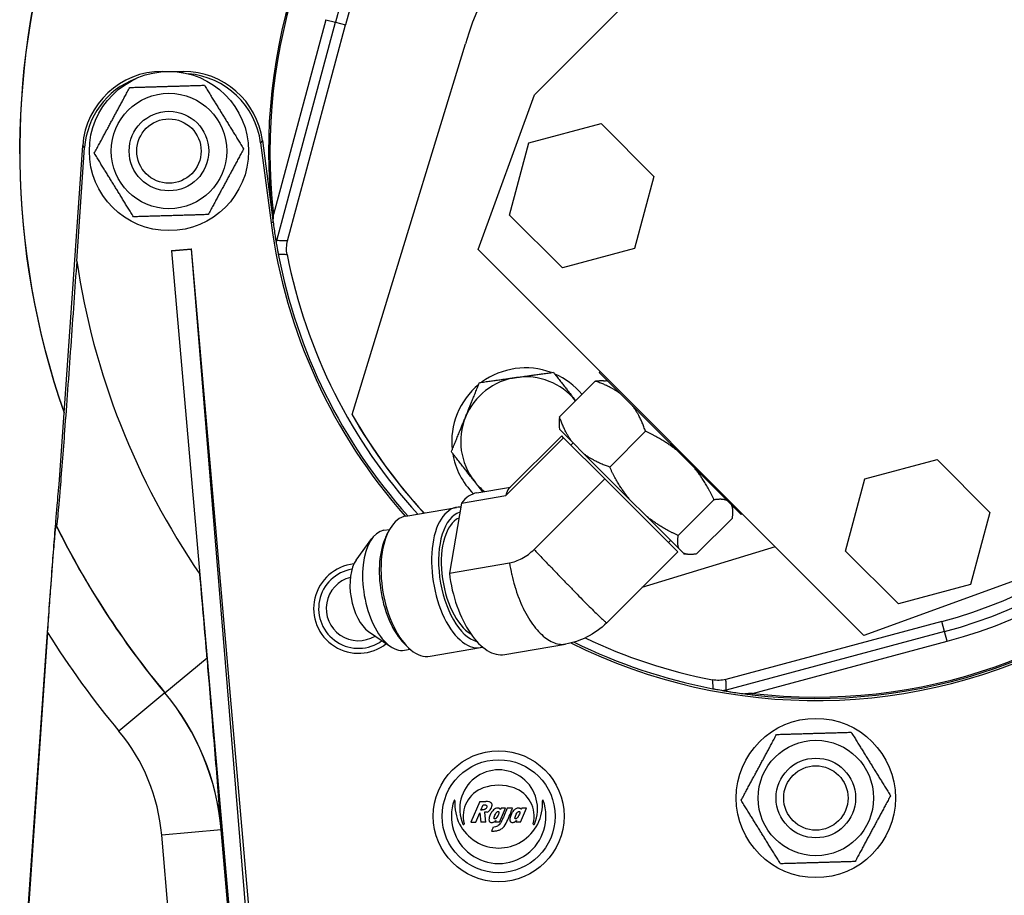
# Model space of a CAD drawing. Units: millimetres. Extents: x 155 to 2090, y 19 to 2724.
# Drawn here: x 824 to 923, y 1185 to 1273 of the extents above; entities that cross this region are included whole.
import ezdxf

# ---------------------------------------------------------------- set-up
doc = ezdxf.new("R2010")
doc.units = ezdxf.units.MM
doc.header["$LTSCALE"] = 10
doc.layers.add('Visible Edges(Hillmar_metric)', color=7, linetype='Continuous', lineweight=25)
doc.layers.add('Visible Tangent Edges(Hillmar_Metric)', color=7, linetype='Continuous', lineweight=25, true_color=0xc0c0c0)

msp = doc.modelspace()

# ---------------------------------------------------------------- linework, layer by layer
at = {"layer": 'Visible Edges(Hillmar_metric)'}
for p, q in [((875.3236, 1265.7566), (897.951, 1288.384)), ((850.5272, 1251.0614), (856.3422, 1272.763)), ((857.006, 1233.6328), (868.3893, 1270.8657)), ((837.9218, 1268.0976), (840.0674, 1268.0976)), ((869.6667, 1250.2003), (875.3236, 1265.7566)), ((874.7745, 1260.9147), (882.0243, 1262.8573)), ((882.0243, 1262.8573), (887.3315, 1257.5501)), ((827.5602, 1226.5885), (829.9425, 1260.6568)), ((847.8141, 1260.9334), (848.8728, 1252.8914)), ((847.9978, 1261.1429), (849.0805, 1252.9187)), ((872.8319, 1253.6649), (874.7745, 1260.9147)), ((829.3406, 1249.0474), (830.1378, 1260.4474)), ((887.3315, 1257.5501), (885.3889, 1250.3003)), ((878.1391, 1248.3577), (872.8319, 1253.6649)), ((838.8733, 1250.0976), (840.8657, 1250.2719)), ((838.8733, 1250.0976), (838.8765, 1250.0618)), ((838.8765, 1250.0618), (840.8338, 1250.2339)), ((838.8765, 1250.0618), (845.61, 1173.0976)), ((840.8657, 1250.2719), (840.8338, 1250.2339)), ((840.8338, 1250.2339), (847.0909, 1174.3848)), ((847.5034, 1174.4028), (840.8657, 1250.2719)), ((908.4402, 1211.4268), (869.6667, 1250.2003)), ((885.3889, 1250.3003), (878.1391, 1248.3577)), ((881.8333, 1237.854), (881.9231, 1237.9438)), ((896.094, 1223.5934), (881.8333, 1237.854)), ((877.857, 1233.3893), (881.4487, 1236.981)), ((882.7327, 1236.9547), (882.4594, 1237.0029)), ((857.0264, 1233.5969), (857.024, 1233.589)), ((877.8833, 1232.1054), (877.8351, 1232.3786)), ((877.8833, 1232.1054), (879.1537, 1230.835)), ((882.898, 1228.3483), (886.4897, 1231.94)), ((872.4721, 1225.4903), (878.2697, 1231.2879)), ((872.7734, 1226.1888), (878.0711, 1231.4865)), ((878.2697, 1231.2879), (878.0711, 1231.4865)), ((878.2697, 1231.2879), (882.3905, 1227.1672)), ((879.1537, 1230.835), (880.3437, 1229.645)), ((879.0001, 1230.5576), (879.2156, 1230.7731)), ((880.3437, 1229.645), (884.8994, 1225.0893)), ((908.5402, 1227.149), (915.79, 1229.0915)), ((915.79, 1229.0915), (921.0973, 1223.7843)), ((875.2949, 1220.0715), (882.3905, 1227.1672)), ((889.7265, 1219.8312), (882.3905, 1227.1672)), ((906.5977, 1219.8992), (908.5402, 1227.149)), ((869.5601, 1225.7579), (872.9188, 1226.3342)), ((867.9886, 1224.721), (872.4721, 1225.4903)), ((884.8994, 1225.0893), (886.5251, 1223.4636)), ((889.7841, 1221.4622), (893.3758, 1225.0539)), ((862.426, 1223.42), (867.5046, 1224.2914)), ((867.9886, 1224.721), (866.7816, 1217.6864)), ((895.1947, 1224.4927), (895.2429, 1224.2195)), ((886.5251, 1223.4636), (889.8601, 1220.1286)), ((891.6292, 1219.6171), (895.221, 1223.2088)), ((896.094, 1223.5934), (896.1838, 1223.6832)), ((921.0973, 1223.7843), (919.1547, 1216.5345)), ((860.2124, 1221.9901), (860.7759, 1222.0867)), ((857.4191, 1219.0015), (859.0056, 1221.1657)), ((860.3921, 1221.3123), (860.6151, 1221.7793)), ((888.7975, 1220.7601), (889.0131, 1220.9756)), ((899.5297, 1220.3373), (886.1385, 1216.2433)), ((889.8601, 1220.1286), (890.2957, 1219.693)), ((911.9049, 1214.5919), (906.5977, 1219.8992)), ((882.5931, 1212.6978), (889.7265, 1219.8312)), ((890.2957, 1219.693), (890.3453, 1219.6434)), ((890.3453, 1219.6434), (890.6186, 1219.5952)), ((866.7816, 1217.6864), (872.8318, 1218.7245)), ((923.9966, 1217.0836), (908.4402, 1211.4268)), ((919.1547, 1216.5345), (911.9049, 1214.5919)), ((916.2753, 1212.8298), (894.5738, 1207.0149)), ((826.3835, 1211.7635), (823.6709, 1172.9702)), ((826.415, 1211.7132), (823.7058, 1172.969)), ((858.6487, 1211.8351), (860.8658, 1210.3236)), ((862.2219, 1210.6475), (862.5878, 1210.2816)), ((862.2784, 1209.9486), (862.8419, 1210.0453)), ((864.842, 1209.3383), (869.9206, 1210.2096)), ((872.3475, 1209.5122), (878.4673, 1210.5622)), ((869.8464, 1194.755), (868.9392, 1192.6814)), ((869.8464, 1194.755), (870.4512, 1194.755)), ((869.9544, 1193.891), (870.192, 1194.4094)), ((870.2352, 1194.4094), (870.3, 1194.4094)), ((869.436, 1192.6814), (869.8464, 1193.6102)), ((869.8464, 1193.6102), (869.9328, 1192.6814)), ((870.0408, 1193.891), (869.9976, 1193.891)), ((870.4512, 1192.6814), (870.3432, 1193.6534)), ((871.6608, 1194.0854), (871.5096, 1194.0854)), ((871.7688, 1193.6966), (871.7688, 1193.567)), ((871.8336, 1192.6814), (872.4384, 1194.0638)), ((871.9848, 1194.0638), (871.92, 1193.9342)), ((872.4384, 1194.0638), (871.9848, 1194.0638)), ((873.1296, 1194.0638), (872.5896, 1194.0638)), ((873.756, 1194.0854), (873.6048, 1194.0854)), ((873.864, 1193.6966), (873.864, 1193.567)), ((873.9288, 1192.6814), (874.5336, 1194.0638)), ((874.08, 1194.0638), (874.0152, 1193.9342)), ((874.5336, 1194.0638), (874.08, 1194.0638)), ((868.9392, 1192.6814), (869.436, 1192.6814)), ((870.4512, 1192.6814), (869.9328, 1192.6814)), ((871.4448, 1192.8326), (871.38, 1192.6814)), ((871.8336, 1192.6814), (871.38, 1192.6814)), ((873.54, 1192.8326), (873.4752, 1192.6814)), ((873.9288, 1192.6814), (873.4752, 1192.6814)), ((873.6048, 1193.0918), (873.5616, 1193.0486))]:
    msp.add_line(p, q, dxfattribs=at)
for centre, radius in [((838.61, 1260.0976), 8), ((838.61, 1260.0976), 5.8), ((838.61, 1260.0976), 4.0001), ((838.61, 1260.0976), 4), ((838.61, 1260.0976), 3.2332), ((903.61, 1195.0976), 8), ((903.61, 1195.0976), 5.8), ((871.7364, 1193.2646), 6.575), ((871.7364, 1193.2646), 5.675), ((903.61, 1195.0976), 4.0001), ((903.61, 1195.0976), 4), ((903.61, 1195.0976), 3.2332)]:
    msp.add_circle(centre, radius, dxfattribs=at)
for centre, radius, start, end in [((903.61, 1260.0976), 80, 340.793118, 199.206882), ((903.61, 1260.0976), 79.9824, 340.822555, 199.177445), ((903.61, 1260.0976), 55, 83.330263, 186.669737), ((903.61, 1260.0976), 48.9352, 105, 165), ((903.61, 1260.0976), 36.83, 107, 163), ((903.61, 1260.0976), 55, 263.330263, 6.669737), ((903.61, 1260.0976), 55.2095, 187.5, 221.64993), ((903.61, 1260.0976), 55.2095, 243.533338, 352.5), ((903.61, 1260.0976), 55, 190.841817, 221.784199), ((903.61, 1260.0976), 54.1352, 191.063222, 222.359002), ((903.61, 1260.0976), 48.9352, 285, 345), ((874.4241, 1230.9118), 7.4, 69.349227, 126.454501), ((874.4241, 1230.9118), 6.5, 97.901864, 157.901864), ((874.4241, 1230.9118), 6.5, 39.034379, 97.901864), ((874.4241, 1230.9118), 7.4, 39.762098, 66.454501), ((874.4241, 1230.9118), 7.4, 129.349227, 186.454501), ((903.61, 1260.0976), 53.594, 209.59083, 222.730153), ((903.61, 1260.0976), 53.6, 209.641019, 222.725989), ((874.4241, 1230.9118), 6.5, 157.901864, 217.901864), ((874.4241, 1230.9118), 7.4, 189.349227, 225.162061), ((874.4241, 1230.9118), 6.5, 217.901864, 230.651312), ((857.648, 1214.1357), 4.5, 95.84079, 308.42881), ((857.648, 1214.1357), 4, 99.428133, 306.185752), ((857.648, 1214.1357), 3.2332, 104.555873, 301.285632), ((903.6358, 1260.1393), 55.0491, 238.213856, 238.213891), ((903.5986, 1260.0789), 55.1875, 238.643081, 238.643144), ((903.61, 1260.0976), 54.1352, 244.644043, 258.936778), ((903.61, 1260.0976), 55, 243.780471, 259.158183), ((871.7364, 1194.0146), 3.91, 336.717065, 203.282935), ((871.7364, 1191.6927), 4.68, 70.715421, 109.284579), ((871.1864, 1193.2646), 3.0146, 109.284579, 194.47576), ((872.2864, 1193.2646), 3.0146, 345.52424, 70.715421), ((871.7364, 1193.2646), 4.748, 160.564592, 19.435408), ((867.3014, 1194.8295), 0.045, 355.446989, 160.564592), ((871.7364, 1194.4763), 4.404, 175.446989, 4.553011), ((876.1714, 1194.8295), 0.045, 19.435408, 184.553011), ((868.2045, 1192.4948), 0.065, 203.282935, 14.47576), ((875.2683, 1192.4948), 0.065, 165.52424, 336.717065)]:
    msp.add_arc(centre, radius, start, end, dxfattribs=at)
for centre, major_axis, ratio, start_param, end_param in [((837.9241, 1260.0964), (-5.4575, 5.8525), 0.9997153, 5.5328357, 7.0335349), ((840.0653, 1260.0964), (5.2762, 6.0163), 0.9997306, 5.5633706, 7.0030001), ((839.8816, 1259.887), (5.2762, 6.0163), 0.9997306, 5.5633706, 6.9207913), ((838.1194, 1259.887), (-5.4575, 5.8525), 0.9997153, 5.9011778, 7.0335349), ((876.8942, 1218.6542), (3.9611, -7.6522), 0.2679492, 3.2265519, 3.4883513), ((870.9538, 1217.635), (-1.3937, 8.1229), 0.5, 0, 0.4317178), ((868.7126, 1217.2505), (-1.208, 7.0409), 0.5, 6.1675729, 9.4831872), ((863.634, 1216.3792), (-1.208, 7.0409), 0.5, 0, 3.1415927), ((869.1543, 1217.3263), (1.1205, -6.5308), 0.5, 3.2040633, 6.0605911), ((869.1543, 1217.3263), (-1.033, 6.0207), 0.5, 0.1327383, 2.7440043), ((871.4632, 1262.3456), (-64.2984, 4.4962), 0.8660474, 0.8752626, 0.8760172), ((861.2454, 1215.9693), (-1.033, 6.0207), 0.5, 0, 3.1415927), ((863.1923, 1216.3034), (-1.1205, 6.5308), 0.5, 0.6154797, 2.5261129), ((858.8996, 1215.5669), (0.6828, -3.9796), 0.5, 3.5917027, 5.8330752), ((870.9538, 1217.635), (1.3937, -8.1229), 0.5, 4.620508, 6.2831853)]:
    msp.add_ellipse(centre, major_axis=major_axis, ratio=ratio, start_param=start_param, end_param=end_param, dxfattribs=at)
for points, weights in [([(831.1078, 1259.8737), (832.8863, 1263.1782), (834.6649, 1266.4828)], [1, 1.15470053838, 1]), ([(834.6649, 1266.4828), (838.416, 1266.5947), (842.1671, 1266.7067)], [1, 1.15470053838, 1]), ([(842.1671, 1266.7067), (844.1397, 1263.5141), (846.1122, 1260.3216)], [1, 1.15470053838, 1]), ([(835.0528, 1253.4886), (833.0803, 1256.6811), (831.1078, 1259.8737)], [1, 1.15470053838, 1]), ([(846.1122, 1260.3216), (844.3336, 1257.017), (842.555, 1253.7125)], [1, 1.15470053838, 1]), ([(842.555, 1253.7125), (838.8039, 1253.6005), (835.0528, 1253.4886)], [1, 1.15470053838, 1]), ([(873.5305, 1237.3501), (875.2557, 1237.5895), (877.2477, 1237.866)], [1, 1.0379548493, 1]), ([(877.2477, 1237.866), (878.4407, 1236.3336), (879.474, 1235.0063)], [1, 1.03660284513, 1.00260768784]), ([(868.4016, 1233.3571), (869.0568, 1234.9708), (869.8134, 1236.8342)], [1, 1.0379548493, 1]), ([(869.8134, 1236.8342), (871.8054, 1237.1106), (873.5305, 1237.3501)], [1, 1.0379548493, 1]), ([(881.4487, 1236.981), (882.062, 1237.073), (882.4594, 1237.0029)], [1.68428364099, 1.75055256695, 1.78311273082]), ([(884.003, 1235.6844), (882.9849, 1236.4623), (881.4487, 1236.981)], [2.01140014728, 1.98396940631, 1.87561919353]), ([(886.4897, 1231.94), (885.971, 1233.4762), (885.1931, 1234.4943)], [1.87561919353, 1.98396940631, 2.01140014728]), ([(866.9898, 1229.88), (867.7464, 1231.7433), (868.4016, 1233.3571)], [1, 1.0379548493, 1]), ([(877.857, 1233.3893), (877.7651, 1232.776), (877.8351, 1232.3786)], [1.68428727245, 1.75055634129, 1.78311657536]), ([(879.1537, 1230.835), (878.3757, 1231.8531), (877.857, 1233.3893)], [2.01140014728, 1.98396940631, 1.87561919353]), ([(889.7488, 1229.9386), (888.402, 1231.0452), (886.4897, 1231.94)], [1.80621331624, 1.78158083838, 1.68428364099]), ([(869.2952, 1226.9188), (868.2253, 1228.2931), (866.9898, 1229.88)], [1, 1.0379548493, 1]), ([(882.898, 1228.3483), (881.3618, 1228.867), (880.3437, 1229.645)], [1.87561919353, 1.98396940631, 2.01140014728]), ([(884.8994, 1225.0893), (883.7928, 1226.4361), (882.898, 1228.3483)], [1.80621331624, 1.78158083838, 1.684283641]), ([(893.3758, 1225.0539), (892.481, 1226.9661), (891.3744, 1228.313)], [1.684283641, 1.78158083838, 1.80621331624]), ([(870.1237, 1225.8546), (869.7051, 1226.3923), (869.2952, 1226.9188)], [1.01777859985, 1.01420766497, 1]), ([(894.7094, 1224.978), (894.2606, 1225.1866), (893.3758, 1225.0539)], [1.80621331624, 1.78158083838, 1.68428364099]), ([(895.221, 1223.2088), (895.3536, 1224.0936), (895.145, 1224.5424)], [1.684283641, 1.78158083838, 1.80621331624]), ([(889.7841, 1221.4622), (887.8719, 1222.357), (886.5251, 1223.4636)], [1.68428755837, 1.78158498206, 1.80621751721]), ([(889.8601, 1220.1286), (889.6515, 1220.5774), (889.7841, 1221.4622)], [1.80621721059, 1.78158467961, 1.68428727245]), ([(891.6292, 1219.6171), (890.7445, 1219.4844), (890.2957, 1219.693)], [1.68428727245, 1.78158467961, 1.80621721059]), ([(896.1078, 1194.8737), (897.8863, 1198.1782), (899.6649, 1201.4828)], [1, 1.15470053838, 1]), ([(899.6649, 1201.4828), (903.416, 1201.5947), (907.1671, 1201.7067)], [1, 1.15470053838, 1]), ([(907.1671, 1201.7067), (909.1397, 1198.5141), (911.1122, 1195.3216)], [1, 1.15470053838, 1]), ([(911.1122, 1195.3216), (909.3336, 1192.017), (907.555, 1188.7125)], [1, 1.15470053838, 1]), ([(900.0528, 1188.4886), (898.0803, 1191.6811), (896.1078, 1194.8737)], [1, 1.15470053838, 1]), ([(907.555, 1188.7125), (903.8039, 1188.6005), (900.0528, 1188.4886)], [1, 1.15470053838, 1])]:
    msp.add_rational_spline(points, weights, degree=2, dxfattribs=at)
for points in [[(848.9822, 1253.7096), (849.0113, 1253.4604), (849.0423, 1253.2102), (849.0748, 1252.9619)], [(882.5931, 1212.6979), (882.5931, 1212.6979), (882.5931, 1212.6979), (882.5931, 1212.6979)], [(896.4742, 1205.5625), (896.7225, 1205.53), (896.9727, 1205.499), (897.2219, 1205.4699)], [(871.92, 1193.9342), (871.9085, 1193.9112), (871.8764, 1194.0217), (871.835, 1194.0307), (871.812, 1194.0422)], [(873.7776, 1193.7398), (873.8148, 1193.7398), (873.8431, 1193.7254), (873.864, 1193.6966)], [(873.864, 1193.567), (873.851, 1193.495), (873.8222, 1193.4302), (873.7776, 1193.3726)], [(874.0152, 1193.9342), (874.0037, 1193.9112), (873.9716, 1194.0217), (873.9302, 1194.0307), (873.9072, 1194.0422)]]:
    msp.add_open_spline(points, degree=3, dxfattribs=at)
for points, knots in [([(849.0748, 1252.9619), (849.137, 1252.4866), (849.2106, 1251.9809), (849.2985, 1251.421), (849.3246, 1251.259), (849.3463, 1251.1282)], [0.3406631, 0.3406631, 0.3406631, 0.3406631, 0.4759122, 0.4759122, 0.52412075, 0.52412075, 0.52412075, 0.52412075]), ([(849.3463, 1251.1282), (849.3471, 1251.1233), (849.3479, 1251.1183), (849.3495, 1251.1085), (849.3503, 1251.1036), (849.3511, 1251.0988)], [-0.0038661485, -0.0038661485, -0.0038661485, -0.0038661485, -0.0019386444, -0.0019386444, 0, 0, 0, 0]), ([(849.3511, 1251.0988), (849.3587, 1251.0529), (849.3662, 1251.0081), (849.3792, 1250.9312), (849.3851, 1250.8965), (849.3925, 1250.8527), (849.3947, 1250.8401), (849.3951, 1250.8376)], [-0.050494888, -0.050494888, -0.050494888, -0.050494888, -0.03218004, -0.03218004, -0.014423392, -0.014423392, 0, 0, 0, 0]), ([(849.3951, 1250.8376), (849.4223, 1250.6785), (849.4678, 1250.4158), (849.5374, 1250.0398), (849.5492, 1249.9766), (849.5665, 1249.8849), (849.5709, 1249.8614), (849.578, 1249.8243), (849.5803, 1249.8119), (849.5844, 1249.7906), (849.5859, 1249.7824), (849.589, 1249.7666), (849.5903, 1249.7595), (849.5917, 1249.7522)], [-0.42577746, -0.42577746, -0.42577746, -0.42577746, -0.08109487, -0.08109487, -0.02562754, -0.02562754, -0.01073928, -0.01073928, -0.00516542, -0.00516542, -0.00223341, -0.00223341, 0, 0, 0, 0]), ([(850.4808, 1249.7095), (850.4371, 1249.9329), (850.419, 1250.1606), (850.4346, 1250.6156), (850.4683, 1250.8415), (850.5272, 1251.0614)], [-0.13659297, -0.13659297, -0.13659297, -0.13659297, -0.06829647, -0.06829647, 0, 0, 0, 0]), ([(829.3406, 1249.0474), (829.1526, 1246.358), (828.9449, 1243.4002), (828.5267, 1237.5323), (828.3161, 1234.6228), (828.046, 1231.0076), (827.9624, 1229.9021), (827.798, 1227.7759), (827.7171, 1226.7563), (827.603, 1225.3678), (827.5572, 1224.8245), (827.4724, 1223.8612), (827.4334, 1223.4428), (827.3792, 1222.9124), (827.3555, 1222.7035), (827.3262, 1222.4973), (827.3139, 1222.4411), (827.3071, 1222.4468)], [-16.1555976, -16.1555976, -16.1555976, -16.1555976, -15.3468077, -15.3468077, -14.5380177, -14.5380177, -14.2198843, -14.2198843, -13.901751, -13.901751, -13.7098041, -13.7098041, -13.5178572, -13.5178572, -13.3765658, -13.3765658, -13.2554882, -13.2554882, -13.2554882, -13.2554882]), ([(827.5602, 1226.5885), (827.5547, 1226.6009), (827.5434, 1226.5475), (827.5159, 1226.3419), (827.4938, 1226.1371), (827.442, 1225.6113), (827.404, 1225.1914), (827.3226, 1224.2466), (827.2792, 1223.723), (827.1797, 1222.4994), (827.1133, 1221.6593), (826.9786, 1219.9189), (826.9103, 1219.0188), (826.7746, 1217.2048), (826.694, 1216.1101), (826.5341, 1213.8989), (826.4548, 1212.7823), (826.3835, 1211.7635)], [3.2862245, 3.2862245, 3.2862245, 3.2862245, 3.3953416, 3.3953416, 3.5188471, 3.5188471, 3.697358, 3.697358, 3.875869, 3.875869, 4.1359237, 4.1359237, 4.3959785, 4.3959785, 4.7023833, 4.7023833, 5.0087881, 5.0087881, 5.0087881, 5.0087881]), ([(826.415, 1211.7132), (826.4678, 1212.4686), (826.5267, 1213.2966), (826.6452, 1214.9355), (826.705, 1215.7464), (826.8041, 1217.069), (826.853, 1217.713), (826.9494, 1218.9551), (826.9969, 1219.5528), (827.0682, 1220.4251), (827.0995, 1220.7998), (827.158, 1221.4718), (827.1851, 1221.7681), (827.2227, 1222.1445), (827.2391, 1222.2933), (827.2591, 1222.4398), (827.2673, 1222.48), (827.2717, 1222.4763)], [-3.7141102, -3.7141102, -3.7141102, -3.7141102, -3.4869324, -3.4869324, -3.2597546, -3.2597546, -3.0731534, -3.0731534, -2.8865522, -2.8865522, -2.7565944, -2.7565944, -2.6266365, -2.6266365, -2.5330824, -2.5330824, -2.4541942, -2.4541942, -2.4541942, -2.4541942]), ([(872.8318, 1218.7245), (873.2454, 1218.7954), (873.6681, 1218.9438), (874.3015, 1219.2823), (874.5189, 1219.4214), (874.9267, 1219.7282), (875.1167, 1219.8934), (875.2949, 1220.0715)], [-0.29994524, -0.29994524, -0.29994524, -0.29994524, -0.1545959, -0.1545959, -0.07557281, -0.07557281, -0.000001, -0.000001, -0.000001, -0.000001]), ([(842.4427, 1209.1934), (842.4249, 1209.4023), (842.4074, 1209.6084), (842.2887, 1211.0005), (842.1747, 1212.3281), (841.943, 1215.0055), (841.8254, 1216.3552), (841.7179, 1217.5839)], [18.16581504, 18.16581504, 18.16581504, 18.16581504, 18.22861023, 18.22861023, 18.59863912, 18.59863912, 18.968668, 18.968668, 18.968668, 18.968668]), ([(882.5931, 1212.6978), (882.0066, 1212.1113), (881.3149, 1211.6149), (879.9103, 1210.92), (879.1943, 1210.6869), (878.4673, 1210.5622)], [0.00000589, 0.00000589, 0.00000589, 0.00000589, 0.24890063, 0.24890063, 0.47023827, 0.47023827, 0.47023827, 0.47023827]), ([(843.8777, 1191.9046), (843.6969, 1194.1115), (843.4981, 1196.539), (843.0865, 1201.5265), (842.873, 1204.0937), (842.5967, 1207.3754), (842.5212, 1208.2694), (842.4427, 1209.1934)], [-8.465563, -8.465563, -8.465563, -8.465563, -7.679207, -7.679207, -6.892851, -6.892851, -6.6237999, -6.6237999, -6.6237999, -6.6237999]), ([(894.5738, 1207.0149), (894.3539, 1206.956), (894.128, 1206.9223), (893.6729, 1206.9066), (893.4453, 1206.9248), (893.2218, 1206.9684)], [-0.13659297, -0.13659297, -0.13659297, -0.13659297, -0.0682965, -0.0682965, 0, 0, 0, 0]), ([(893.2646, 1206.0794), (893.27, 1206.0783), (893.2753, 1206.0773), (893.2862, 1206.0752), (893.2915, 1206.0742), (893.3087, 1206.0709), (893.3195, 1206.0689), (893.3523, 1206.0626), (893.3738, 1206.0586), (893.4444, 1206.0452), (893.4882, 1206.037), (893.6255, 1206.0114), (893.7132, 1205.9953), (894.0288, 1205.938), (894.2329, 1205.9028), (894.3499, 1205.8828)], [-0.94215456, -0.94215456, -0.94215456, -0.94215456, -0.93899916, -0.93899916, -0.93560435, -0.93560435, -0.92744505, -0.92744505, -0.90627569, -0.90627569, -0.8491453, -0.8491453, -0.67282934, -0.67282934, -0.00051428, -0.00051428, -0.00051428, -0.00051428]), ([(894.3499, 1205.8828), (894.3512, 1205.8825), (894.3553, 1205.8818), (894.3699, 1205.8794), (894.3815, 1205.8774), (894.4482, 1205.866), (894.5366, 1205.8512), (894.6111, 1205.8388)], [-0.044077509, -0.044077509, -0.044077509, -0.044077509, -0.037609444, -0.037609444, -0.029653772, -0.029653772, 0, 0, 0, 0]), ([(894.6111, 1205.8388), (894.616, 1205.838), (894.6209, 1205.8372), (894.6307, 1205.8356), (894.6356, 1205.8347), (894.6405, 1205.8339)], [-0.0038661529, -0.0038661529, -0.0038661529, -0.0038661529, -0.0019262967, -0.0019262967, 0, 0, 0, 0]), ([(894.6405, 1205.8339), (894.7713, 1205.8123), (894.9334, 1205.7861), (895.4932, 1205.6982), (895.9989, 1205.6247), (896.4742, 1205.5625)], [0.6343574, 0.6343574, 0.6343574, 0.6343574, 0.68256595, 0.68256595, 0.81781506, 0.81781506, 0.81781506, 0.81781506]), ([(870.192, 1194.4094), (870.1975, 1194.4214), (870.2199, 1194.4088), (870.2339, 1194.4094), (870.2352, 1194.4094)], [0, 0, 0, 0, 0.9140625, 1, 1, 1, 1]), ([(870.3, 1194.4094), (870.3344, 1194.4094), (870.369, 1194.4058), (870.4344, 1194.3913), (870.4652, 1194.3808), (870.4944, 1194.3662)], [-0.020134307, -0.020134307, -0.020134307, -0.020134307, -0.009781613, -0.009781613, -0.000001, -0.000001, -0.000001, -0.000001]), ([(870.5376, 1194.1934), (870.5279, 1194.1448), (870.4836, 1194.0501), (870.405, 1193.986), (870.3648, 1193.9558)], [0, 0, 0, 0, 0.4960999, 1, 1, 1, 1]), ([(870.9696, 1194.6254), (870.9457, 1194.6493), (870.8799, 1194.6899), (870.7064, 1194.7447), (870.557, 1194.755), (870.4512, 1194.755)], [0, 0, 0, 0, 0.18631, 0.4163925, 1, 1, 1, 1]), ([(870.4944, 1194.3662), (870.5142, 1194.3464), (870.554, 1194.2935), (870.5459, 1194.2266), (870.5376, 1194.1934)], [0, 0, 0, 0, 0.4497036, 1, 1, 1, 1]), ([(870.7968, 1193.8046), (870.8611, 1193.8582), (870.9723, 1193.9919), (871.035, 1194.1528), (871.056, 1194.2366)], [0, 0, 0, 0, 0.4919343, 1, 1, 1, 1]), ([(871.056, 1194.2366), (871.0659, 1194.2764), (871.0797, 1194.3518), (871.0755, 1194.4611), (871.0397, 1194.5563), (870.995, 1194.605), (870.9696, 1194.6254)], [0, 0, 0, 0, 0.2917428, 0.5417201, 0.768348, 1, 1, 1, 1]), ([(869.9976, 1193.891), (869.9875, 1193.891), (869.9802, 1193.8956), (869.9526, 1193.8871), (869.9544, 1193.891)], [0, 0, 0, 0, 0.703125, 1, 1, 1, 1]), ([(870.2352, 1193.9126), (870.2053, 1193.9126), (870.1409, 1193.9), (870.0761, 1193.891), (870.0408, 1193.891)], [0, 0, 0, 0, 0.4588449, 1, 1, 1, 1]), ([(870.3648, 1193.9558), (870.3311, 1193.9558), (870.2865, 1193.9382), (870.2459, 1193.918), (870.2352, 1193.9126)], [0, 0, 0, 0, 0.7367696, 1, 1, 1, 1]), ([(870.3432, 1193.6534), (870.3341, 1193.7347), (870.6335, 1193.6328), (870.7352, 1193.7533), (870.7968, 1193.8046)], [0, 0, 0, 0, 0.5051851, 1, 1, 1, 1]), ([(871.1424, 1193.8046), (871.0567, 1193.7189), (870.906, 1193.5085), (870.8266, 1193.2642), (870.7968, 1193.135)], [0, 0, 0, 0, 0.4773656, 1, 1, 1, 1]), ([(871.5096, 1194.0854), (871.4412, 1194.0626), (871.3003, 1193.9888), (871.1912, 1193.873), (871.1424, 1193.8046)], [0, 0, 0, 0, 0.4616913, 1, 1, 1, 1]), ([(871.2936, 1193.1566), (871.3149, 1193.231), (871.3552, 1193.3742), (871.4216, 1193.511), (871.4664, 1193.567)], [0, 0, 0, 0, 0.5192368, 1, 1, 1, 1]), ([(871.4664, 1193.567), (871.4752, 1193.5847), (871.4921, 1193.6112), (871.5096, 1193.6409), (871.5096, 1193.6534)], [0, 0, 0, 0, 0.6118376, 1, 1, 1, 1]), ([(871.5096, 1193.6534), (871.5298, 1193.6736), (871.5654, 1193.7065), (871.6187, 1193.7356), (871.6498, 1193.7398), (871.6608, 1193.7398)], [0, 0, 0, 0, 0.4803274, 0.8146994, 1, 1, 1, 1]), ([(871.6824, 1193.3726), (871.6512, 1193.3102), (871.6112, 1193.2292), (871.5642, 1193.1521), (871.5528, 1193.135)], [0, 0, 0, 0, 0.7727453, 1, 1, 1, 1]), ([(871.812, 1194.0422), (871.79, 1194.0532), (871.7424, 1194.0768), (871.689, 1194.0854), (871.6608, 1194.0854)], [0, 0, 0, 0, 0.4651901, 1, 1, 1, 1]), ([(871.6608, 1193.7398), (871.6846, 1193.7398), (871.7269, 1193.7354), (871.7575, 1193.7079), (871.7688, 1193.6966)], [0, 0, 0, 0, 0.5979193, 1, 1, 1, 1]), ([(871.7688, 1193.567), (871.7556, 1193.5407), (871.7298, 1193.4745), (871.7009, 1193.4097), (871.6824, 1193.3726)], [0, 0, 0, 0, 0.4149537, 1, 1, 1, 1]), ([(872.5896, 1194.0638), (872.5013, 1193.8537), (872.3622, 1193.5228), (872.1895, 1193.1153), (872.062, 1192.8426), (871.9819, 1192.6927), (871.9416, 1192.6166)], [0, 0, 0, 0, 0.4309687, 0.6787292, 0.837089, 1, 1, 1, 1]), ([(872.2872, 1192.2494), (872.5637, 1192.6724), (872.8249, 1193.294), (873.0686, 1193.914), (873.1296, 1194.0638)], [0, 0, 0, 0, 0.7575296, 1, 1, 1, 1]), ([(873.2376, 1193.8262), (873.1537, 1193.7318), (873.0043, 1193.5147), (872.922, 1193.2651), (872.892, 1193.135)], [0, 0, 0, 0, 0.4861758, 1, 1, 1, 1]), ([(873.6048, 1194.0854), (873.5005, 1194.0506), (873.3675, 1193.9673), (873.2638, 1193.8577), (873.2376, 1193.8262)], [0, 0, 0, 0, 0.7284167, 1, 1, 1, 1]), ([(873.3888, 1193.1566), (873.4101, 1193.231), (873.4504, 1193.3742), (873.5168, 1193.511), (873.5616, 1193.567)], [0, 0, 0, 0, 0.5192368, 1, 1, 1, 1]), ([(873.5616, 1193.567), (873.5704, 1193.5847), (873.5873, 1193.6112), (873.6048, 1193.6409), (873.6048, 1193.6534)], [0, 0, 0, 0, 0.6118376, 1, 1, 1, 1]), ([(873.6048, 1193.6534), (873.6306, 1193.6792), (873.6803, 1193.726), (873.7481, 1193.7398), (873.7776, 1193.7398)], [0, 0, 0, 0, 0.5535081, 1, 1, 1, 1]), ([(873.7776, 1193.3726), (873.7567, 1193.3308), (873.7191, 1193.256), (873.6745, 1193.1831), (873.648, 1193.1566)], [0, 0, 0, 0, 0.5549037, 1, 1, 1, 1]), ([(873.9072, 1194.0422), (873.8852, 1194.0532), (873.8376, 1194.0768), (873.7842, 1194.0854), (873.756, 1194.0854)], [0, 0, 0, 0, 0.4651901, 1, 1, 1, 1]), ([(870.7968, 1193.135), (870.7785, 1193.0618), (870.7558, 1192.941), (870.7697, 1192.8085), (870.7968, 1192.7678)], [0, 0, 0, 0, 0.6068036, 1, 1, 1, 1]), ([(870.7968, 1192.7678), (870.8069, 1192.7476), (870.8302, 1192.7098), (870.9053, 1192.6476), (870.9828, 1192.6382), (871.0344, 1192.6382)], [0, 0, 0, 0, 0.236812, 0.4596828, 1, 1, 1, 1]), ([(871.0128, 1191.7742), (871.1349, 1191.7742), (871.3684, 1191.778), (871.7104, 1191.8346), (872.0303, 1191.9862), (872.205, 1192.1527), (872.2872, 1192.2494)], [0, 0, 0, 0, 0.2594509, 0.4956131, 0.7305447, 1, 1, 1, 1]), ([(871.0344, 1192.6382), (871.0838, 1192.6382), (871.1497, 1192.655), (871.2126, 1192.676), (871.2288, 1192.6814)], [0, 0, 0, 0, 0.7436971, 1, 1, 1, 1]), ([(871.9416, 1192.6166), (871.8895, 1192.5455), (871.7918, 1192.4187), (871.6168, 1192.2646), (871.4039, 1192.1747), (871.2489, 1192.1508), (871.164, 1192.1414)], [0, 0, 0, 0, 0.2790397, 0.5061546, 0.7293052, 1, 1, 1, 1]), ([(871.2288, 1192.6814), (871.2861, 1192.7005), (871.328, 1192.7032), (871.4558, 1192.8582), (871.4448, 1192.8326)], [0, 0, 0, 0, 0.6844539, 1, 1, 1, 1]), ([(871.2936, 1193.027), (871.2848, 1193.0446), (871.2694, 1193.089), (871.2857, 1193.133), (871.2936, 1193.1566)], [0, 0, 0, 0, 0.441228, 1, 1, 1, 1]), ([(871.3584, 1193.0054), (871.3489, 1193.0054), (871.3326, 1193.0054), (871.3121, 1193.0066), (871.2961, 1193.0128), (871.2936, 1193.0226), (871.2936, 1193.027)], [0, 0, 0, 0, 0.374999, 0.6446531, 0.8263641, 1, 1, 1, 1]), ([(871.4664, 1193.027), (871.4493, 1193.0185), (871.414, 1193.0046), (871.3764, 1193.0054), (871.3584, 1193.0054)], [0, 0, 0, 0, 0.5141289, 1, 1, 1, 1]), ([(871.5096, 1193.1134), (871.4987, 1193.1026), (871.4749, 1193.0789), (871.4664, 1193.0447), (871.4664, 1193.027)], [0, 0, 0, 0, 0.4643162, 1, 1, 1, 1]), ([(871.5528, 1193.135), (871.5465, 1193.135), (871.5345, 1193.1296), (871.5246, 1193.116), (871.514, 1193.1134), (871.5096, 1193.1134)], [0, 0, 0, 0, 0.3809469, 0.7306353, 1, 1, 1, 1]), ([(872.892, 1193.135), (872.8781, 1193.0794), (872.8575, 1192.981), (872.8588, 1192.8543), (872.881, 1192.7898), (872.892, 1192.7678)], [0, 0, 0, 0, 0.459799, 0.8031666, 1, 1, 1, 1]), ([(872.892, 1192.7678), (872.9021, 1192.7476), (872.9254, 1192.7098), (873.0005, 1192.6476), (873.078, 1192.6382), (873.1296, 1192.6382)], [0, 0, 0, 0, 0.236812, 0.4596828, 1, 1, 1, 1]), ([(873.1296, 1192.6382), (873.179, 1192.6382), (873.2449, 1192.655), (873.3078, 1192.676), (873.324, 1192.6814)], [0, 0, 0, 0, 0.7436971, 1, 1, 1, 1]), ([(873.324, 1192.6814), (873.3761, 1192.7161), (873.4116, 1192.7177), (873.5499, 1192.8558), (873.54, 1192.8326)], [0, 0, 0, 0, 0.7125176, 1, 1, 1, 1]), ([(873.3888, 1193.0486), (873.3839, 1193.0535), (873.3749, 1193.0649), (873.3711, 1193.0892), (873.3771, 1193.12), (873.3843, 1193.143), (873.3888, 1193.1566)], [0, 0, 0, 0, 0.1818548, 0.3682519, 0.6245511, 1, 1, 1, 1]), ([(873.4536, 1193.0054), (873.4368, 1193.0054), (873.4064, 1193.0097), (873.3888, 1193.0373), (873.3888, 1193.0486)], [0, 0, 0, 0, 0.5985466, 1, 1, 1, 1]), ([(873.5616, 1193.0486), (873.5432, 1193.0394), (873.5111, 1193.0171), (873.4721, 1193.0054), (873.4536, 1193.0054)], [0, 0, 0, 0, 0.5254356, 1, 1, 1, 1]), ([(873.648, 1193.1566), (873.6345, 1193.1431), (873.6256, 1193.1174), (873.6097, 1193.0967), (873.6048, 1193.0918)], [0, 0, 0, 0, 0.7350118, 1, 1, 1, 1]), ([(871.164, 1192.1414), (871.128, 1192.0515), (871.0842, 1191.9264), (871.0287, 1191.806), (871.0128, 1191.7742)], [0, 0, 0, 0, 0.7312567, 1, 1, 1, 1])]:
    msp.add_open_spline(points, degree=3, knots=knots, dxfattribs=at)
at = {"layer": 'Visible Tangent Edges(Hillmar_Metric)'}
for p, q in [((854.3645, 1273.2929), (849.1215, 1253.7259)), ((849.4529, 1251.0996), (855.3302, 1273.0341)), ((854.3645, 1273.2929), (855.3302, 1273.0341)), ((855.3302, 1273.0341), (856.3422, 1272.763)), ((837.9474, 1268.0701), (837.9218, 1268.0976)), ((840.0674, 1268.0976), (839.9659, 1267.9819)), ((830.1378, 1260.4474), (829.9425, 1260.6568)), ((847.9978, 1261.1429), (847.8141, 1260.9334)), ((849.1215, 1253.7259), (848.9822, 1253.7096)), ((849.0805, 1252.9187), (848.8728, 1252.8914)), ((849.3463, 1251.1282), (849.4529, 1251.0996)), ((849.3511, 1251.0988), (849.4462, 1251.0742)), ((916.5465, 1211.8179), (916.2753, 1212.8298)), ((916.5465, 1211.8179), (894.612, 1205.9406)), ((916.8053, 1210.8521), (916.5465, 1211.8179)), ((897.2382, 1205.6092), (916.8053, 1210.8521)), ((838.2087, 1205.6698), (842.4427, 1209.1934)), ((838.1943, 1205.6579), (833.5826, 1201.82)), ((838.2087, 1205.6698), (838.1943, 1205.6579)), ((894.5865, 1205.9339), (894.6111, 1205.8388)), ((894.6405, 1205.8339), (894.612, 1205.9406)), ((897.2219, 1205.4699), (897.2382, 1205.6092)), ((843.8591, 1191.903), (837.8822, 1191.3801)), ((839.0443, 1178.0976), (837.8822, 1191.3801)), ((843.8777, 1191.9046), (843.8591, 1191.903)), ((845.5048, 1173.093), (843.8591, 1191.903))]:
    msp.add_line(p, q, dxfattribs=at)
for centre, radius, start, end in [((903.61, 1260.0976), 54.8598, 83.330263, 186.669737), ((903.61, 1260.0976), 49.9828, 105, 165), ((903.61, 1260.0976), 54.8598, 263.330263, 6.669737), ((903.61, 1260.0976), 75.0869, 188.462745, 214.485212), ((903.61, 1260.0976), 49.9828, 285, 345), ((903.61, 1260.0976), 50.9827, 285, 345), ((903.61, 1260.0976), 85.1052, 206.23519, 219.767652), ((903.61, 1260.0976), 85.0865, 206.263548, 219.767652), ((903.61, 1260.0976), 91.105, 212.078761, 219.767652), ((819.059, 1189.7333), 24.8948, 5, 39.767652), ((819.059, 1189.7333), 24.9135, 5, 39.767652), ((819.059, 1189.7333), 18.895, 5, 39.767652)]:
    msp.add_arc(centre, radius, start, end, dxfattribs=at)
for points in [[(849.0748, 1252.9619), (849.0891, 1253.2156), (849.1047, 1253.4704), (849.1215, 1253.7259)], [(849.3951, 1250.8376), (849.4089, 1250.9171), (849.426, 1250.996), (849.4462, 1251.0742)], [(849.4462, 1251.0742), (849.4484, 1251.0827), (849.4506, 1251.0912), (849.4529, 1251.0996)], [(894.5865, 1205.9339), (894.5084, 1205.9137), (894.4294, 1205.8966), (894.3499, 1205.8828)], [(894.612, 1205.9406), (894.6035, 1205.9383), (894.595, 1205.9361), (894.5865, 1205.9339)], [(897.2382, 1205.6092), (896.9828, 1205.5924), (896.728, 1205.5768), (896.4742, 1205.5625)]]:
    msp.add_open_spline(points, degree=3, dxfattribs=at)
for points, knots in [([(850.5272, 1251.0614), (850.4791, 1251.0631), (850.4309, 1251.0648), (850.3178, 1251.0687), (850.2529, 1251.0709), (850.1474, 1251.0747), (850.1068, 1251.0761), (850.0409, 1251.0784), (850.0155, 1251.0793), (849.9394, 1251.082), (849.8887, 1251.0838), (849.7569, 1251.0886), (849.6757, 1251.0915), (849.5474, 1251.0962), (849.5001, 1251.0979), (849.4529, 1251.0996)], [-6.4010265, -6.4010265, -6.4010265, -6.4010265, -5.5938971, -5.5938971, -4.5057226, -4.5057226, -3.8256135, -3.8256135, -3.4005454, -3.4005454, -2.550409, -2.550409, -1.1901909, -1.1901909, -0.3983186, -0.3983186, -0.3983186, -0.3983186]), ([(849.5917, 1249.7522), (849.6577, 1249.749), (849.7238, 1249.7458), (849.8407, 1249.7401), (849.8915, 1249.7377), (849.9678, 1249.734), (849.9932, 1249.7328), (850.0593, 1249.7296), (850.1, 1249.7276), (850.2057, 1249.7226), (850.2708, 1249.7195), (850.3842, 1249.7141), (850.4325, 1249.7118), (850.4808, 1249.7095)], [1.446031, 1.446031, 1.446031, 1.446031, 2.550409, 2.550409, 3.4005454, 3.4005454, 3.8256135, 3.8256135, 4.5057226, 4.5057226, 5.5938971, 5.5938971, 6.4010265, 6.4010265, 6.4010265, 6.4010265]), ([(875.2949, 1220.0715), (875.5519, 1219.8), (875.8147, 1219.5227), (876.0808, 1219.243), (876.0937, 1219.2295), (876.1065, 1219.2159), (876.1194, 1219.2024), (876.3879, 1218.9203), (876.6596, 1218.6359), (876.9327, 1218.3509), (876.9437, 1218.3395), (876.9546, 1218.328), (876.9656, 1218.3166), (877.2409, 1218.0293), (877.5176, 1217.7414), (877.7907, 1217.4582), (877.7995, 1217.4491), (877.8082, 1217.4401), (877.817, 1217.431), (878.092, 1217.1459), (878.3633, 1216.8657), (878.6284, 1216.5928), (878.6348, 1216.5862), (878.6412, 1216.5796), (878.6476, 1216.573), (878.9145, 1216.2984), (879.175, 1216.0312), (879.4264, 1215.7745), (879.4305, 1215.7703), (879.4346, 1215.7661), (879.4387, 1215.762), (879.6916, 1215.5037), (879.9352, 1215.2561), (880.1666, 1215.0219), (880.1686, 1215.0199), (880.1706, 1215.0179), (880.1726, 1215.0158), (880.4058, 1214.7799), (880.6267, 1214.5577), (880.8328, 1214.3516), (881.0389, 1214.1455), (881.2302, 1213.9555), (881.4045, 1213.7839), (881.5788, 1213.6123), (881.7362, 1213.459), (881.8749, 1213.3257), (881.8768, 1213.3239), (881.8788, 1213.322), (881.8807, 1213.3202), (882.0169, 1213.1893), (882.1349, 1213.0779), (882.2334, 1212.9872), (882.2355, 1212.9853), (882.2377, 1212.9833), (882.2398, 1212.9813), (882.3366, 1212.8923), (882.4142, 1212.8236), (882.4719, 1212.7761), (882.4736, 1212.7747), (882.4753, 1212.7733), (882.4769, 1212.7719), (882.533, 1212.726), (882.5692, 1212.701), (882.5851, 1212.697), (882.5857, 1212.6969), (882.5863, 1212.6968), (882.5868, 1212.6967), (882.5898, 1212.6962), (882.5919, 1212.6966), (882.5931, 1212.6979)], [0, 0, 0, 0, 0.06813416, 0.06813416, 0.06813416, 0.07142857, 0.07142857, 0.07142857, 0.14010182, 0.14010182, 0.14010182, 0.14285714, 0.14285714, 0.14285714, 0.21206816, 0.21206816, 0.21206816, 0.21428571, 0.21428571, 0.21428571, 0.28403017, 0.28403017, 0.28403017, 0.28571429, 0.28571429, 0.28571429, 0.35599547, 0.35599547, 0.35599547, 0.35714286, 0.35714286, 0.35714286, 0.42796029, 0.42796029, 0.42796029, 0.42857143, 0.42857143, 0.42857143, 0.5, 0.5, 0.5, 0.57142857, 0.57142857, 0.57142857, 0.64285714, 0.64285714, 0.64285714, 0.64385485, 0.64385485, 0.64385485, 0.71428571, 0.71428571, 0.71428571, 0.71582015, 0.71582015, 0.71582015, 0.78571429, 0.78571429, 0.78571429, 0.7877825, 0.7877825, 0.7877825, 0.85714286, 0.85714286, 0.85714286, 0.85974851, 0.85974851, 0.85974851, 0.8739794, 0.8739794, 0.8739794, 0.8739794]), ([(872.8318, 1218.7245), (872.8882, 1218.3432), (872.9587, 1217.9607), (873.042, 1217.581), (873.046, 1217.5627), (873.0501, 1217.5443), (873.0542, 1217.526), (873.1394, 1217.1436), (873.2377, 1216.7644), (873.3488, 1216.3908), (873.3533, 1216.3758), (873.3578, 1216.3608), (873.3623, 1216.3459), (873.4753, 1215.9698), (873.6016, 1215.5997), (873.7388, 1215.2421), (873.7432, 1215.2307), (873.7476, 1215.2192), (873.752, 1215.2078), (873.8911, 1214.8483), (874.0411, 1214.5018), (874.2008, 1214.1712), (874.2046, 1214.1633), (874.2085, 1214.1553), (874.2124, 1214.1473), (874.3738, 1213.815), (874.545, 1213.499), (874.7241, 1213.2028), (874.727, 1213.1979), (874.73, 1213.1931), (874.7329, 1213.1883), (874.9137, 1212.8905), (875.1024, 1212.6129), (875.297, 1212.3586), (875.2987, 1212.3564), (875.3003, 1212.3542), (875.302, 1212.352), (875.4984, 1212.096), (875.7008, 1211.8636), (875.9069, 1211.6575), (876.1129, 1211.4514), (876.3228, 1211.2716), (876.5339, 1211.1201), (876.7451, 1210.9686), (876.9575, 1210.8455), (877.169, 1210.752), (877.172, 1210.7507), (877.1749, 1210.7494), (877.1779, 1210.7481), (877.3864, 1210.6568), (877.5939, 1210.5943), (877.798, 1210.5614), (877.8024, 1210.5607), (877.8069, 1210.56), (877.8113, 1210.5593), (878.0137, 1210.528), (878.2127, 1210.5258), (878.4066, 1210.5527), (878.4124, 1210.5535), (878.4181, 1210.5544), (878.4238, 1210.5552), (878.4383, 1210.5574), (878.4527, 1210.5597), (878.4671, 1210.5621)], [0, 0, 0, 0, 0.06813417, 0.06813417, 0.06813417, 0.07142857, 0.07142857, 0.07142857, 0.14010203, 0.14010203, 0.14010203, 0.14285714, 0.14285714, 0.14285714, 0.21206829, 0.21206829, 0.21206829, 0.21428571, 0.21428571, 0.21428571, 0.2840303, 0.2840303, 0.2840303, 0.28571429, 0.28571429, 0.28571429, 0.35599552, 0.35599552, 0.35599552, 0.35714286, 0.35714286, 0.35714286, 0.4279603, 0.4279603, 0.4279603, 0.42857143, 0.42857143, 0.42857143, 0.5, 0.5, 0.5, 0.57142857, 0.57142857, 0.57142857, 0.64285714, 0.64285714, 0.64285714, 0.6438548, 0.6438548, 0.6438548, 0.71428571, 0.71428571, 0.71428571, 0.71582002, 0.71582002, 0.71582002, 0.78571429, 0.78571429, 0.78571429, 0.78778238, 0.78778238, 0.78778238, 0.79300652, 0.79300652, 0.79300652, 0.79300652]), ([(893.2218, 1206.9684), (893.2241, 1206.9201), (893.2264, 1206.8719), (893.2318, 1206.7585), (893.2349, 1206.6934), (893.24, 1206.5876), (893.2419, 1206.5469), (893.2451, 1206.4808), (893.2463, 1206.4554), (893.25, 1206.3792), (893.2525, 1206.3283), (893.2581, 1206.2114), (893.2613, 1206.1454), (893.2646, 1206.0794)], [-6.4010351, -6.4010351, -6.4010351, -6.4010351, -5.5939112, -5.5939112, -4.5057339, -4.5057339, -3.8256231, -3.8256231, -3.4005539, -3.4005539, -2.5504154, -2.5504154, -1.4460396, -1.4460396, -1.4460396, -1.4460396]), ([(894.612, 1205.9406), (894.6102, 1205.9878), (894.6085, 1206.035), (894.6038, 1206.1634), (894.6009, 1206.2445), (894.5962, 1206.3764), (894.5944, 1206.4271), (894.5916, 1206.5032), (894.5907, 1206.5285), (894.5884, 1206.5945), (894.587, 1206.635), (894.5833, 1206.7405), (894.581, 1206.8055), (894.5771, 1206.9186), (894.5754, 1206.9667), (894.5738, 1207.0149)], [0.3983271, 0.3983271, 0.3983271, 0.3983271, 1.1901939, 1.1901939, 2.5504154, 2.5504154, 3.4005539, 3.4005539, 3.8256231, 3.8256231, 4.5057339, 4.5057339, 5.5939112, 5.5939112, 6.4010351, 6.4010351, 6.4010351, 6.4010351])]:
    msp.add_open_spline(points, degree=3, knots=knots, dxfattribs=at)

doc.saveas('drawing.dxf')
